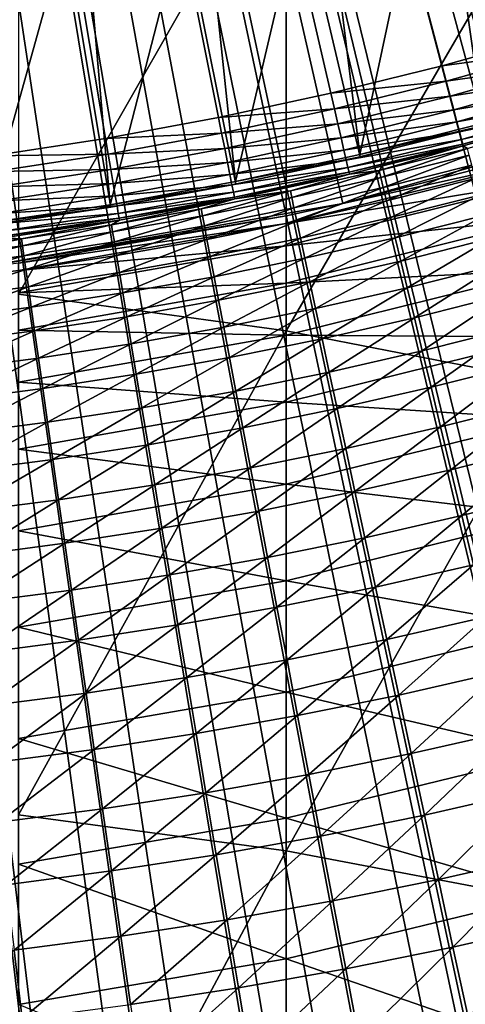
# Model space of a CAD drawing. Extents: x -30 to 96, y -254 to 30.
# Drawn here: x 2 to 4, y -17 to -13 of the extents above; entities that cross this region are included whole.
import ezdxf

# ---------------------------------------------------------------- set-up
doc = ezdxf.new("R2010")
doc.units = 0
for name, color, linetype in [('L1', 7, 'CONTINUOUS'), ('L6', 7, 'CONTINUOUS'), ('L8', 7, 'CONTINUOUS'), ('L9', 7, 'CONTINUOUS')]:
    doc.layers.add(name, color=color, linetype=linetype)

msp = doc.modelspace()

# ---------------------------------------------------------------- linework, layer by layer
at = {"layer": 'L1', "color": 7}
for points in [[(3.897372, -13.13564, 139), (4.294229, -13.01131, 139), (0, 0, 139)], [(2.686737, -13.43562, 139), (3.093256, -13.34789, 139), (0, 0, 139)], [(0, 0, 139), (3.093256, -13.34789, 139), (3.496925, -13.24787, 139)], [(0, 0, 139), (3.496925, -13.24787, 139), (3.897372, -13.13564, 139)], [(0, 0, 139), (1.866651, -13.57388, 139), (2.277743, -13.51097, 139)], [(0, 0, 139), (2.277743, -13.51097, 139), (2.686737, -13.43562, 139)], [(2.174094, -23.09791, 118), (1.632022, -23.14253, 118), (0, 0, 118)], [(3.791952, -22.88801, 118), (3.254356, -22.97062, 118), (0, 0, 118)], [(0, 0, 118), (3.254356, -22.97062, 118), (2.714971, -23.04059, 118)], [(0, 0, 118), (2.714971, -23.04059, 118), (2.174094, -23.09791, 118)], [(5.391058, -22.56494, 118), (4.860597, -22.68512, 118), (0, 0, 118)], [(0, 0, 118), (4.860597, -22.68512, 118), (4.327463, -22.79283, 118)], [(0, 0, 118), (4.327463, -22.79283, 118), (3.791952, -22.88801, 118)], [(6.963507, -22.13029, 118), (6.442803, -22.28745, 118), (0, 0, 118)], [(0, 0, 118), (6.442803, -22.28745, 118), (5.918557, -22.43236, 118)], [(0, 0, 118), (5.918557, -22.43236, 118), (5.391058, -22.56494, 118)], [(8.501523, -21.5862, 118), (7.99315, -21.77957, 118), (0, 0, 118)], [(0, 0, 118), (7.99315, -21.77957, 118), (7.480385, -21.96096, 118)], [(0, 0, 118), (7.480385, -21.96096, 118), (6.963507, -22.13029, 118)], [(9.997499, -20.93538, 118), (9.503973, -21.16399, 118), (0, 0, 118)], [(0, 0, 118), (9.503973, -21.16399, 118), (9.005223, -21.38097, 118)], [(0, 0, 118), (9.005223, -21.38097, 118), (8.501523, -21.5862, 118)], [(11.44404, -20.18103, 118), (10.9678, -20.44376, 118), (0, 0, 118)], [(0, 0, 118), (10.9678, -20.44376, 118), (10.48553, -20.69526, 118)], [(0, 0, 118), (10.48553, -20.69526, 118), (9.997499, -20.93538, 118)], [(12.83399, -19.32689, 118), (12.37739, -19.62244, 118), (0, 0, 118)], [(0, 0, 118), (12.37739, -19.62244, 118), (11.91399, -19.90721, 118)], [(0, 0, 118), (11.91399, -19.90721, 118), (11.44404, -20.18103, 118)], [(14.16048, -18.37718, 118), (13.72578, -18.70409, 118), (0, 0, 118)], [(0, 0, 118), (13.72578, -18.70409, 118), (13.28354, -19.02072, 118)], [(0, 0, 118), (13.28354, -19.02072, 118), (12.83399, -19.32689, 118)], [(15.41695, -17.3366, 118), (15.0063, -17.69325, 118), (0, 0, 118)], [(0, 0, 118), (15.0063, -17.69325, 118), (14.5874, -18.04017, 118)], [(0, 0, 118), (14.5874, -18.04017, 118), (14.16048, -18.37718, 118)], [(16.59718, -16.21029, 118), (16.21261, -16.59492, 118), (0, 0, 118)], [(0, 0, 118), (16.21261, -16.59492, 118), (15.81913, -16.97042, 118)], [(0, 0, 118), (15.81913, -16.97042, 118), (15.41695, -17.3366, 118)], [(17.69534, -15.00383, 118), (17.33875, -15.41453, 118), (0, 0, 118)], [(0, 0, 118), (17.33875, -15.41453, 118), (16.97263, -15.81676, 118)], [(0, 0, 118), (16.97263, -15.81676, 118), (16.59718, -16.21029, 118)], [(18.70601, -13.72317, 118), (18.37916, -14.15792, 118), (0, 0, 118)], [(0, 0, 118), (18.37916, -14.15792, 118), (18.04221, -14.58488, 118)], [(0, 0, 118), (18.04221, -14.58488, 118), (17.69534, -15.00383, 118)], [(0, 0, 118), (19.32868, -12.83129, 118), (19.02257, -13.28088, 118)], [(0, 0, 118), (19.02257, -13.28088, 118), (18.70601, -13.72317, 118)], [(3.913882, -13.19128, 138.9943), (3.897372, -13.13564, 139), (3.496925, -13.24787, 139)], [(3.913882, -13.19128, 138.9943), (3.496925, -13.24787, 139), (3.511738, -13.30399, 138.9943)], [(3.511738, -13.30399, 138.9943), (3.929768, -13.24482, 138.9775), (3.913882, -13.19128, 138.9943)], [(3.511738, -13.30399, 138.9943), (3.496925, -13.24787, 139), (3.093256, -13.34789, 139)], [(3.511738, -13.30399, 138.9943), (3.525992, -13.35799, 138.9775), (3.929768, -13.24482, 138.9775)], [(3.525992, -13.35799, 138.9775), (3.944429, -13.29424, 138.9503), (3.929768, -13.24482, 138.9775)], [(3.525992, -13.35799, 138.9775), (3.539147, -13.40782, 138.9503), (3.944429, -13.29424, 138.9503)], [(3.539147, -13.40782, 138.9503), (3.957313, -13.33766, 138.9135), (3.944429, -13.29424, 138.9503)], [(3.511738, -13.30399, 138.9943), (3.093256, -13.34789, 139), (3.106359, -13.40444, 138.9943)], [(3.106359, -13.40444, 138.9943), (3.525992, -13.35799, 138.9775), (3.511738, -13.30399, 138.9943)], [(3.106359, -13.40444, 138.9943), (3.093256, -13.34789, 139), (2.686737, -13.43562, 139)], [(3.106359, -13.40444, 138.9943), (3.118968, -13.45884, 138.9775), (3.525992, -13.35799, 138.9775)], [(3.118968, -13.45884, 138.9775), (3.539147, -13.40782, 138.9503), (3.525992, -13.35799, 138.9775)], [(3.539147, -13.40782, 138.9503), (3.550707, -13.45162, 138.9135), (3.957313, -13.33766, 138.9135)], [(3.550707, -13.45162, 138.9135), (3.967931, -13.37345, 138.8687), (3.957313, -13.33766, 138.9135)], [(3.106359, -13.40444, 138.9943), (2.686737, -13.43562, 139), (2.698119, -13.49254, 138.9943)], [(2.698119, -13.49254, 138.9943), (3.118968, -13.45884, 138.9775), (3.106359, -13.40444, 138.9943)], [(3.550707, -13.45162, 138.9135), (3.560234, -13.48771, 138.8687), (3.967931, -13.37345, 138.8687)], [(3.560234, -13.48771, 138.8687), (3.975883, -13.40025, 138.8175), (3.967931, -13.37345, 138.8687)], [(3.560234, -13.48771, 138.8687), (3.567369, -13.51474, 138.8175), (3.975883, -13.40025, 138.8175)], [(3.567369, -13.51474, 138.8175), (3.980869, -13.41705, 138.7619), (3.975883, -13.40025, 138.8175)], [(2.698119, -13.49254, 138.9943), (2.686737, -13.43562, 139), (2.277743, -13.51097, 139)], [(3.118968, -13.45884, 138.9775), (3.130604, -13.50906, 138.9503), (3.539147, -13.40782, 138.9503)], [(3.130604, -13.50906, 138.9503), (3.550707, -13.45162, 138.9135), (3.539147, -13.40782, 138.9503)], [(3.567369, -13.51474, 138.8175), (3.571842, -13.53169, 138.7619), (3.980869, -13.41705, 138.7619)], [(3.571842, -13.53169, 138.7619), (3.982699, -13.42322, 138.704), (3.980869, -13.41705, 138.7619)], [(3.571842, -13.53169, 138.7619), (3.573484, -13.53791, 138.704), (3.982699, -13.42322, 138.704)], [(3.573484, -13.53791, 138.704), (3.588266, -13.54709, 138.2173), (3.982699, -13.42322, 138.704)], [(2.698119, -13.49254, 138.9943), (2.70907, -13.5473, 138.9775), (3.118968, -13.45884, 138.9775)], [(2.70907, -13.5473, 138.9775), (3.130604, -13.50906, 138.9503), (3.118968, -13.45884, 138.9775)], [(3.130604, -13.50906, 138.9503), (3.14083, -13.55318, 138.9135), (3.550707, -13.45162, 138.9135)], [(3.14083, -13.55318, 138.9135), (3.560234, -13.48771, 138.8687), (3.550707, -13.45162, 138.9135)], [(2.287392, -13.56821, 138.9943), (2.277743, -13.51097, 139), (1.866651, -13.57388, 139)], [(2.698119, -13.49254, 138.9943), (2.277743, -13.51097, 139), (2.287392, -13.56821, 138.9943)], [(2.287392, -13.56821, 138.9943), (2.70907, -13.5473, 138.9775), (2.698119, -13.49254, 138.9943)], [(2.70907, -13.5473, 138.9775), (2.719177, -13.59785, 138.9503), (3.130604, -13.50906, 138.9503)], [(2.719177, -13.59785, 138.9503), (3.14083, -13.55318, 138.9135), (3.130604, -13.50906, 138.9503)], [(3.14083, -13.55318, 138.9135), (3.149257, -13.58955, 138.8687), (3.560234, -13.48771, 138.8687)], [(3.149257, -13.58955, 138.8687), (3.567369, -13.51474, 138.8175), (3.560234, -13.48771, 138.8687)], [(2.287392, -13.56821, 138.9943), (2.296676, -13.62328, 138.9775), (2.70907, -13.5473, 138.9775)], [(2.296676, -13.62328, 138.9775), (2.719177, -13.59785, 138.9503), (2.70907, -13.5473, 138.9775)], [(3.149257, -13.58955, 138.8687), (3.155569, -13.61678, 138.8175), (3.567369, -13.51474, 138.8175)], [(3.155569, -13.61678, 138.8175), (3.571842, -13.53169, 138.7619), (3.567369, -13.51474, 138.8175)], [(3.155569, -13.61678, 138.8175), (3.159525, -13.63386, 138.7619), (3.571842, -13.53169, 138.7619)], [(3.159525, -13.63386, 138.7619), (3.573484, -13.53791, 138.704), (3.571842, -13.53169, 138.7619)], [(3.159525, -13.63386, 138.7619), (3.160977, -13.64012, 138.704), (3.573484, -13.53791, 138.704)], [(3.160977, -13.64012, 138.704), (3.268505, -13.62777, 138.2173), (3.573484, -13.53791, 138.704)], [(3.573484, -13.53791, 138.704), (3.268505, -13.62777, 138.2173), (3.588266, -13.54709, 138.2173)], [(3.268505, -13.62777, 138.2173), (3.274365, -13.6522, 137.731), (3.588266, -13.54709, 138.2173)], [(3.588266, -13.54709, 138.2173), (3.274365, -13.6522, 137.731), (3.594699, -13.57138, 137.731)], [(2.287392, -13.56821, 138.9943), (1.866651, -13.57388, 139), (1.874559, -13.63138, 138.9943)], [(1.874559, -13.63138, 138.9943), (2.296676, -13.62328, 138.9775), (2.287392, -13.56821, 138.9943)], [(2.719177, -13.59785, 138.9503), (2.728059, -13.64226, 138.9135), (3.14083, -13.55318, 138.9135)], [(2.728059, -13.64226, 138.9135), (3.149257, -13.58955, 138.8687), (3.14083, -13.55318, 138.9135)], [(3.274365, -13.6522, 137.731), (3.283128, -13.68874, 137.2456), (3.594699, -13.57138, 137.731)], [(3.283128, -13.68874, 137.2456), (3.60432, -13.6077, 137.2456), (3.594699, -13.57138, 137.731)], [(2.296676, -13.62328, 138.9775), (2.305245, -13.67411, 138.9503), (2.719177, -13.59785, 138.9503)], [(2.305245, -13.67411, 138.9503), (2.728059, -13.64226, 138.9135), (2.719177, -13.59785, 138.9503)], [(2.728059, -13.64226, 138.9135), (2.735379, -13.67886, 138.8687), (3.149257, -13.58955, 138.8687)], [(2.735379, -13.67886, 138.8687), (3.155569, -13.61678, 138.8175), (3.149257, -13.58955, 138.8687)], [(2.735379, -13.67886, 138.8687), (2.740861, -13.70628, 138.8175), (3.155569, -13.61678, 138.8175)], [(2.740861, -13.70628, 138.8175), (3.159525, -13.63386, 138.7619), (3.155569, -13.61678, 138.8175)], [(3.283128, -13.68874, 137.2456), (3.294789, -13.73736, 136.7613), (3.60432, -13.6077, 137.2456)], [(3.617122, -13.65603, 136.7613), (3.60432, -13.6077, 137.2456), (3.294789, -13.73736, 136.7613)], [(1.874559, -13.63138, 138.9943), (1.882167, -13.6867, 138.9775), (2.296676, -13.62328, 138.9775)], [(1.882167, -13.6867, 138.9775), (2.305245, -13.67411, 138.9503), (2.296676, -13.62328, 138.9775)], [(2.305245, -13.67411, 138.9503), (2.312775, -13.71877, 138.9135), (2.728059, -13.64226, 138.9135)], [(2.312775, -13.71877, 138.9135), (2.735379, -13.67886, 138.8687), (2.728059, -13.64226, 138.9135)], [(2.740861, -13.70628, 138.8175), (2.744297, -13.72346, 138.7619), (3.159525, -13.63386, 138.7619)], [(2.744297, -13.72346, 138.7619), (3.160977, -13.64012, 138.704), (3.159525, -13.63386, 138.7619)], [(2.744297, -13.72346, 138.7619), (2.745559, -13.72977, 138.704), (3.160977, -13.64012, 138.704)], [(2.745559, -13.72977, 138.704), (2.946934, -13.70091, 138.2173), (3.160977, -13.64012, 138.704)], [(3.160977, -13.64012, 138.704), (2.946934, -13.70091, 138.2173), (3.268505, -13.62777, 138.2173)], [(2.946934, -13.70091, 138.2173), (2.952217, -13.72547, 137.731), (3.268505, -13.62777, 138.2173)], [(3.268505, -13.62777, 138.2173), (2.952217, -13.72547, 137.731), (3.274365, -13.6522, 137.731)], [(2.952217, -13.72547, 137.731), (2.960118, -13.76221, 137.2456), (3.274365, -13.6522, 137.731)], [(3.274365, -13.6522, 137.731), (2.960118, -13.76221, 137.2456), (3.283128, -13.68874, 137.2456)], [(1.882167, -13.6867, 138.9775), (1.889189, -13.73777, 138.9503), (2.305245, -13.67411, 138.9503)], [(1.889189, -13.73777, 138.9503), (2.312775, -13.71877, 138.9135), (2.305245, -13.67411, 138.9503)], [(2.312775, -13.71877, 138.9135), (2.31898, -13.75558, 138.8687), (2.735379, -13.67886, 138.8687)], [(2.31898, -13.75558, 138.8687), (2.740861, -13.70628, 138.8175), (2.735379, -13.67886, 138.8687)], [(2.960118, -13.76221, 137.2456), (2.970632, -13.81109, 136.7613), (3.283128, -13.68874, 137.2456)], [(2.970632, -13.81109, 136.7613), (3.294789, -13.73736, 136.7613), (3.283128, -13.68874, 137.2456)], [(3.30934, -13.79803, 136.2785), (3.617122, -13.65603, 136.7613), (3.294789, -13.73736, 136.7613)], [(3.633097, -13.71634, 136.2785), (3.617122, -13.65603, 136.7613), (3.30934, -13.79803, 136.2785)], [(1.889189, -13.73777, 138.9503), (1.89536, -13.78264, 138.9135), (2.312775, -13.71877, 138.9135)], [(1.89536, -13.78264, 138.9135), (2.31898, -13.75558, 138.8687), (2.312775, -13.71877, 138.9135)], [(2.31898, -13.75558, 138.8687), (2.323628, -13.78315, 138.8175), (2.740861, -13.70628, 138.8175)], [(2.323628, -13.78315, 138.8175), (2.744297, -13.72346, 138.7619), (2.740861, -13.70628, 138.8175)], [(2.323628, -13.78315, 138.8175), (2.326541, -13.80043, 138.7619), (2.744297, -13.72346, 138.7619)], [(2.326541, -13.80043, 138.7619), (2.745559, -13.72977, 138.704), (2.744297, -13.72346, 138.7619)], [(2.745559, -13.72977, 138.704), (2.62373, -13.76646, 138.2173), (2.946934, -13.70091, 138.2173)], [(2.62373, -13.76646, 138.2173), (2.628434, -13.79114, 137.731), (2.946934, -13.70091, 138.2173)], [(2.946934, -13.70091, 138.2173), (2.628434, -13.79114, 137.731), (2.952217, -13.72547, 137.731)], [(2.628434, -13.79114, 137.731), (2.635469, -13.82805, 137.2456), (2.952217, -13.72547, 137.731)], [(2.952217, -13.72547, 137.731), (2.635469, -13.82805, 137.2456), (2.960118, -13.76221, 137.2456)], [(3.326772, -13.87072, 135.7974), (3.633097, -13.71634, 136.2785), (3.30934, -13.79803, 136.2785)], [(3.652234, -13.78859, 135.7974), (3.633097, -13.71634, 136.2785), (3.326772, -13.87072, 135.7974)], [(1.89536, -13.78264, 138.9135), (1.900446, -13.81962, 138.8687), (2.31898, -13.75558, 138.8687)], [(1.900446, -13.81962, 138.8687), (2.323628, -13.78315, 138.8175), (2.31898, -13.75558, 138.8687)], [(2.327611, -13.80677, 138.704), (2.299074, -13.82438, 138.2173), (2.745559, -13.72977, 138.704)], [(2.745559, -13.72977, 138.704), (2.299074, -13.82438, 138.2173), (2.62373, -13.76646, 138.2173)], [(2.326541, -13.80043, 138.7619), (2.327611, -13.80677, 138.704), (2.745559, -13.72977, 138.704)], [(2.635469, -13.82805, 137.2456), (2.644829, -13.87716, 136.7613), (2.960118, -13.76221, 137.2456)], [(2.960118, -13.76221, 137.2456), (2.644829, -13.87716, 136.7613), (2.970632, -13.81109, 136.7613)], [(2.970632, -13.81109, 136.7613), (2.983751, -13.87208, 136.2785), (3.294789, -13.73736, 136.7613)], [(3.30934, -13.79803, 136.2785), (3.294789, -13.73736, 136.7613), (2.983751, -13.87208, 136.2785)], [(1.900446, -13.81962, 138.8687), (1.904254, -13.84732, 138.8175), (2.323628, -13.78315, 138.8175)], [(1.904254, -13.84732, 138.8175), (2.326541, -13.80043, 138.7619), (2.323628, -13.78315, 138.8175)], [(2.299074, -13.82438, 138.2173), (2.303196, -13.84917, 137.731), (2.62373, -13.76646, 138.2173)], [(2.62373, -13.76646, 138.2173), (2.303196, -13.84917, 137.731), (2.628434, -13.79114, 137.731)], [(2.303196, -13.84917, 137.731), (2.30936, -13.88623, 137.2456), (2.628434, -13.79114, 137.731)], [(2.628434, -13.79114, 137.731), (2.30936, -13.88623, 137.2456), (2.635469, -13.82805, 137.2456)], [(3.347074, -13.95536, 135.3183), (3.652234, -13.78859, 135.7974), (3.326772, -13.87072, 135.7974)], [(3.674522, -13.87274, 135.3183), (3.652234, -13.78859, 135.7974), (3.347074, -13.95536, 135.3183)], [(1.904254, -13.84732, 138.8175), (1.906642, -13.86468, 138.7619), (2.326541, -13.80043, 138.7619)], [(1.906642, -13.86468, 138.7619), (2.327611, -13.80677, 138.704), (2.326541, -13.80043, 138.7619)], [(1.906642, -13.86468, 138.7619), (1.907518, -13.87105, 138.704), (2.327611, -13.80677, 138.704)], [(1.907518, -13.87105, 138.704), (1.973145, -13.87465, 138.2173), (2.327611, -13.80677, 138.704)], [(2.327611, -13.80677, 138.704), (1.973145, -13.87465, 138.2173), (2.299074, -13.82438, 138.2173)], [(1.973145, -13.87465, 138.2173), (1.976682, -13.89953, 137.731), (2.299074, -13.82438, 138.2173)], [(2.299074, -13.82438, 138.2173), (1.976682, -13.89953, 137.731), (2.303196, -13.84917, 137.731)], [(2.30936, -13.88623, 137.2456), (2.317562, -13.93555, 136.7613), (2.635469, -13.82805, 137.2456)], [(2.635469, -13.82805, 137.2456), (2.317562, -13.93555, 136.7613), (2.644829, -13.87716, 136.7613)], [(2.644829, -13.87716, 136.7613), (2.65651, -13.93845, 136.2785), (2.970632, -13.81109, 136.7613)], [(2.65651, -13.93845, 136.2785), (2.983751, -13.87208, 136.2785), (2.970632, -13.81109, 136.7613)], [(2.999468, -13.94516, 135.7974), (3.30934, -13.79803, 136.2785), (2.983751, -13.87208, 136.2785)], [(3.326772, -13.87072, 135.7974), (3.30934, -13.79803, 136.2785), (2.999468, -13.94516, 135.7974)], [(1.976682, -13.89953, 137.731), (1.981972, -13.93673, 137.2456), (2.303196, -13.84917, 137.731)], [(2.303196, -13.84917, 137.731), (1.981972, -13.93673, 137.2456), (2.30936, -13.88623, 137.2456)], [(1.907518, -13.87105, 138.704), (1.646123, -13.91724, 138.2173), (1.973145, -13.87465, 138.2173)], [(1.646123, -13.91724, 138.2173), (1.649074, -13.94219, 137.731), (1.973145, -13.87465, 138.2173)], [(1.973145, -13.87465, 138.2173), (1.649074, -13.94219, 137.731), (1.976682, -13.89953, 137.731)], [(1.649074, -13.94219, 137.731), (1.653487, -13.97951, 137.2456), (1.976682, -13.89953, 137.731)], [(1.976682, -13.89953, 137.731), (1.653487, -13.97951, 137.2456), (1.981972, -13.93673, 137.2456)], [(1.981972, -13.93673, 137.2456), (1.989012, -13.98623, 136.7613), (2.30936, -13.88623, 137.2456)], [(2.30936, -13.88623, 137.2456), (1.989012, -13.98623, 136.7613), (2.317562, -13.93555, 136.7613)], [(2.317562, -13.93555, 136.7613), (2.327798, -13.9971, 136.2785), (2.644829, -13.87716, 136.7613)], [(2.644829, -13.87716, 136.7613), (2.327798, -13.9971, 136.2785), (2.65651, -13.93845, 136.2785)], [(2.65651, -13.93845, 136.2785), (2.670503, -14.01187, 135.7974), (2.983751, -13.87208, 136.2785)], [(2.999468, -13.94516, 135.7974), (2.983751, -13.87208, 136.2785), (2.670503, -14.01187, 135.7974)], [(3.017772, -14.03025, 135.3183), (3.326772, -13.87072, 135.7974), (2.999468, -13.94516, 135.7974)], [(3.347074, -13.95536, 135.3183), (3.326772, -13.87072, 135.7974), (3.017772, -14.03025, 135.3183)], [(3.370231, -14.05191, 134.8417), (3.674522, -13.87274, 135.3183), (3.347074, -13.95536, 135.3183)], [(3.699944, -13.96872, 134.8417), (3.674522, -13.87274, 135.3183), (3.370231, -14.05191, 134.8417)], [(1.653487, -13.97951, 137.2456), (1.65936, -14.02916, 136.7613), (1.981972, -13.93673, 137.2456)], [(1.981972, -13.93673, 137.2456), (1.65936, -14.02916, 136.7613), (1.989012, -13.98623, 136.7613)], [(1.989012, -13.98623, 136.7613), (1.997797, -14.048, 136.2785), (2.317562, -13.93555, 136.7613)], [(2.317562, -13.93555, 136.7613), (1.997797, -14.048, 136.2785), (2.327798, -13.9971, 136.2785)], [(2.327798, -13.9971, 136.2785), (2.34006, -14.07083, 135.7974), (2.65651, -13.93845, 136.2785)], [(2.34006, -14.07083, 135.7974), (2.670503, -14.01187, 135.7974), (2.65651, -13.93845, 136.2785)], [(2.6868, -14.09738, 135.3183), (2.999468, -13.94516, 135.7974), (2.670503, -14.01187, 135.7974)], [(3.017772, -14.03025, 135.3183), (2.999468, -13.94516, 135.7974), (2.6868, -14.09738, 135.3183)], [(3.038651, -14.12732, 134.8417), (3.347074, -13.95536, 135.3183), (3.017772, -14.03025, 135.3183)], [(3.370231, -14.05191, 134.8417), (3.347074, -13.95536, 135.3183), (3.038651, -14.12732, 134.8417)], [(3.396229, -14.16031, 134.3678), (3.699944, -13.96872, 134.8417), (3.370231, -14.05191, 134.8417)], [(3.728486, -14.07647, 134.3678), (3.699944, -13.96872, 134.8417), (3.396229, -14.16031, 134.3678)], [(1.65936, -14.02916, 136.7613), (1.666689, -14.09112, 136.2785), (1.989012, -13.98623, 136.7613)], [(1.989012, -13.98623, 136.7613), (1.666689, -14.09112, 136.2785), (1.997797, -14.048, 136.2785)], [(1.997797, -14.048, 136.2785), (2.00832, -14.122, 135.7974), (2.327798, -13.9971, 136.2785)], [(2.327798, -13.9971, 136.2785), (2.00832, -14.122, 135.7974), (2.34006, -14.07083, 135.7974)], [(2.34006, -14.07083, 135.7974), (2.35434, -14.1567, 135.3183), (2.670503, -14.01187, 135.7974)], [(2.6868, -14.09738, 135.3183), (2.670503, -14.01187, 135.7974), (2.35434, -14.1567, 135.3183)], [(2.705389, -14.19491, 134.8417), (3.017772, -14.03025, 135.3183), (2.6868, -14.09738, 135.3183)], [(3.038651, -14.12732, 134.8417), (3.017772, -14.03025, 135.3183), (2.705389, -14.19491, 134.8417)], [(1.666689, -14.09112, 136.2785), (1.675468, -14.16534, 135.7974), (1.997797, -14.048, 136.2785)], [(1.997797, -14.048, 136.2785), (1.675468, -14.16534, 135.7974), (2.00832, -14.122, 135.7974)], [(2.00832, -14.122, 135.7974), (2.020576, -14.20818, 135.3183), (2.34006, -14.07083, 135.7974)], [(2.020576, -14.20818, 135.3183), (2.35434, -14.1567, 135.3183), (2.34006, -14.07083, 135.7974)], [(3.062092, -14.2363, 134.3678), (3.370231, -14.05191, 134.8417), (3.038651, -14.12732, 134.8417)], [(3.396229, -14.16031, 134.3678), (3.370231, -14.05191, 134.8417), (3.062092, -14.2363, 134.3678)], [(3.425051, -14.28048, 133.8968), (3.728486, -14.07647, 134.3678), (3.396229, -14.16031, 134.3678)], [(3.760127, -14.19593, 133.8968), (3.728486, -14.07647, 134.3678), (3.425051, -14.28048, 133.8968)], [(2.370629, -14.25464, 134.8417), (2.6868, -14.09738, 135.3183), (2.35434, -14.1567, 135.3183)], [(2.705389, -14.19491, 134.8417), (2.6868, -14.09738, 135.3183), (2.370629, -14.25464, 134.8417)], [(1.675468, -14.16534, 135.7974), (1.685693, -14.25179, 135.3183), (2.00832, -14.122, 135.7974)], [(2.00832, -14.122, 135.7974), (1.685693, -14.25179, 135.3183), (2.020576, -14.20818, 135.3183)], [(2.726258, -14.30441, 134.3678), (3.038651, -14.12732, 134.8417), (2.705389, -14.19491, 134.8417)], [(3.062092, -14.2363, 134.3678), (3.038651, -14.12732, 134.8417), (2.726258, -14.30441, 134.3678)], [(2.020576, -14.20818, 135.3183), (2.034555, -14.30648, 134.8417), (2.35434, -14.1567, 135.3183)], [(2.370629, -14.25464, 134.8417), (2.35434, -14.1567, 135.3183), (2.034555, -14.30648, 134.8417)], [(3.088078, -14.35712, 133.8968), (3.396229, -14.16031, 134.3678), (3.062092, -14.2363, 134.3678)], [(3.425051, -14.28048, 133.8968), (3.396229, -14.16031, 134.3678), (3.088078, -14.35712, 133.8968)], [(1.685693, -14.25179, 135.3183), (1.697355, -14.35039, 134.8417), (2.020576, -14.20818, 135.3183)], [(1.697355, -14.35039, 134.8417), (2.034555, -14.30648, 134.8417), (2.020576, -14.20818, 135.3183)], [(2.388916, -14.3646, 134.3678), (2.705389, -14.19491, 134.8417), (2.370629, -14.25464, 134.8417)], [(2.726258, -14.30441, 134.3678), (2.705389, -14.19491, 134.8417), (2.388916, -14.3646, 134.3678)], [(3.456677, -14.41234, 133.4292), (3.760127, -14.19593, 133.8968), (3.425051, -14.28048, 133.8968)], [(3.794848, -14.32702, 133.4292), (3.760127, -14.19593, 133.8968), (3.456677, -14.41234, 133.4292)], [(2.05025, -14.41684, 134.3678), (2.370629, -14.25464, 134.8417), (2.034555, -14.30648, 134.8417)], [(2.388916, -14.3646, 134.3678), (2.370629, -14.25464, 134.8417), (2.05025, -14.41684, 134.3678)], [(2.749394, -14.42581, 133.8968), (3.062092, -14.2363, 134.3678), (2.726258, -14.30441, 134.3678)], [(3.088078, -14.35712, 133.8968), (3.062092, -14.2363, 134.3678), (2.749394, -14.42581, 133.8968)], [(3.116592, -14.48969, 133.4292), (3.425051, -14.28048, 133.8968), (3.088078, -14.35712, 133.8968)], [(3.456677, -14.41234, 133.4292), (3.425051, -14.28048, 133.8968), (3.116592, -14.48969, 133.4292)], [(1.697355, -14.35039, 134.8417), (1.710449, -14.46109, 134.3678), (2.034555, -14.30648, 134.8417)], [(2.05025, -14.41684, 134.3678), (2.034555, -14.30648, 134.8417), (1.710449, -14.46109, 134.3678)], [(2.409189, -14.48651, 133.8968), (2.726258, -14.30441, 134.3678), (2.388916, -14.3646, 134.3678)], [(2.749394, -14.42581, 133.8968), (2.726258, -14.30441, 134.3678), (2.409189, -14.48651, 133.8968)], [(3.491087, -14.55581, 132.9653), (3.794848, -14.32702, 133.4292), (3.456677, -14.41234, 133.4292)], [(3.832624, -14.46964, 132.9653), (3.794848, -14.32702, 133.4292), (3.491087, -14.55581, 132.9653)], [(2.067649, -14.53918, 133.8968), (2.388916, -14.3646, 134.3678), (2.05025, -14.41684, 134.3678)], [(2.409189, -14.48651, 133.8968), (2.388916, -14.3646, 134.3678), (2.067649, -14.53918, 133.8968)], [(2.774782, -14.55901, 133.4292), (3.088078, -14.35712, 133.8968), (2.749394, -14.42581, 133.8968)], [(3.116592, -14.48969, 133.4292), (3.088078, -14.35712, 133.8968), (2.774782, -14.55901, 133.4292)], [(1.724964, -14.58381, 133.8968), (2.05025, -14.41684, 134.3678), (1.710449, -14.46109, 134.3678)], [(2.067649, -14.53918, 133.8968), (2.05025, -14.41684, 134.3678), (1.724964, -14.58381, 133.8968)], [(2.431435, -14.62027, 133.4292), (2.749394, -14.42581, 133.8968), (2.409189, -14.48651, 133.8968)], [(2.774782, -14.55901, 133.4292), (2.749394, -14.42581, 133.8968), (2.431435, -14.62027, 133.4292)], [(3.147617, -14.63393, 132.9653), (3.456677, -14.41234, 133.4292), (3.116592, -14.48969, 133.4292)], [(3.491087, -14.55581, 132.9653), (3.456677, -14.41234, 133.4292), (3.147617, -14.63393, 132.9653)], [(3.528259, -14.7108, 132.5052), (3.832624, -14.46964, 132.9653), (3.491087, -14.55581, 132.9653)], [(3.873433, -14.6237, 132.5052), (3.832624, -14.46964, 132.9653), (3.528259, -14.7108, 132.5052)], [(2.086742, -14.67344, 133.4292), (2.409189, -14.48651, 133.8968), (2.067649, -14.53918, 133.8968)], [(2.431435, -14.62027, 133.4292), (2.409189, -14.48651, 133.8968), (2.086742, -14.67344, 133.4292)], [(2.802404, -14.70394, 132.9653), (3.116592, -14.48969, 133.4292), (2.774782, -14.55901, 133.4292)], [(3.147617, -14.63393, 132.9653), (3.116592, -14.48969, 133.4292), (2.802404, -14.70394, 132.9653)], [(1.740893, -14.71848, 133.4292), (2.067649, -14.53918, 133.8968), (1.724964, -14.58381, 133.8968)], [(2.086742, -14.67344, 133.4292), (2.067649, -14.53918, 133.8968), (1.740893, -14.71848, 133.4292)], [(2.455639, -14.76581, 132.9653), (2.774782, -14.55901, 133.4292), (2.431435, -14.62027, 133.4292)], [(2.802404, -14.70394, 132.9653), (2.774782, -14.55901, 133.4292), (2.455639, -14.76581, 132.9653)], [(3.181132, -14.78975, 132.5052), (3.491087, -14.55581, 132.9653), (3.147617, -14.63393, 132.9653)], [(3.528259, -14.7108, 132.5052), (3.491087, -14.55581, 132.9653), (3.181132, -14.78975, 132.5052)], [(2.107514, -14.81951, 132.9653), (2.431435, -14.62027, 133.4292), (2.086742, -14.67344, 133.4292)], [(2.455639, -14.76581, 132.9653), (2.431435, -14.62027, 133.4292), (2.107514, -14.81951, 132.9653)], [(2.832243, -14.86051, 132.5052), (3.147617, -14.63393, 132.9653), (2.802404, -14.70394, 132.9653)], [(3.181132, -14.78975, 132.5052), (3.147617, -14.63393, 132.9653), (2.832243, -14.86051, 132.5052)], [(3.568168, -14.87719, 132.0494), (3.873433, -14.6237, 132.5052), (3.528259, -14.7108, 132.5052)], [(3.917245, -14.78912, 132.0494), (3.873433, -14.6237, 132.5052), (3.568168, -14.87719, 132.0494)], [(1.758223, -14.86499, 132.9653), (2.086742, -14.67344, 133.4292), (1.740893, -14.71848, 133.4292)], [(2.107514, -14.81951, 132.9653), (2.086742, -14.67344, 133.4292), (1.758223, -14.86499, 132.9653)], [(2.481786, -14.92303, 132.5052), (2.802404, -14.70394, 132.9653), (2.455639, -14.76581, 132.9653)], [(2.832243, -14.86051, 132.5052), (2.802404, -14.70394, 132.9653), (2.481786, -14.92303, 132.5052)], [(3.217114, -14.95704, 132.0494), (3.528259, -14.7108, 132.5052), (3.181132, -14.78975, 132.5052)], [(3.568168, -14.87719, 132.0494), (3.528259, -14.7108, 132.5052), (3.217114, -14.95704, 132.0494)], [(2.129954, -14.9773, 132.5052), (2.455639, -14.76581, 132.9653), (2.107514, -14.81951, 132.9653)], [(2.481786, -14.92303, 132.5052), (2.455639, -14.76581, 132.9653), (2.129954, -14.9773, 132.5052)], [(2.864279, -15.02859, 132.0494), (3.181132, -14.78975, 132.5052), (2.832243, -14.86051, 132.5052)], [(3.217114, -14.95704, 132.0494), (3.181132, -14.78975, 132.5052), (2.864279, -15.02859, 132.0494)], [(3.610787, -15.05489, 131.5981), (3.917245, -14.78912, 132.0494), (3.568168, -14.87719, 132.0494)], [(1.776944, -15.02327, 132.5052), (2.107514, -14.81951, 132.9653), (1.758223, -14.86499, 132.9653)], [(2.129954, -14.9773, 132.5052), (2.107514, -14.81951, 132.9653), (1.776944, -15.02327, 132.5052)], [(2.509858, -15.09183, 132.0494), (2.832243, -14.86051, 132.5052), (2.481786, -14.92303, 132.5052)], [(2.864279, -15.02859, 132.0494), (2.832243, -14.86051, 132.5052), (2.509858, -15.09183, 132.0494)], [(3.255541, -15.13569, 131.5981), (3.568168, -14.87719, 132.0494), (3.217114, -14.95704, 132.0494)], [(3.610787, -15.05489, 131.5981), (3.568168, -14.87719, 132.0494), (3.255541, -15.13569, 131.5981)], [(2.154047, -15.14671, 132.0494), (2.481786, -14.92303, 132.5052), (2.129954, -14.9773, 132.5052)], [(2.509858, -15.09183, 132.0494), (2.481786, -14.92303, 132.5052), (2.154047, -15.14671, 132.0494)], [(2.898491, -15.2081, 131.5981), (3.217114, -14.95704, 132.0494), (2.864279, -15.02859, 132.0494)], [(3.255541, -15.13569, 131.5981), (3.217114, -14.95704, 132.0494), (2.898491, -15.2081, 131.5981)], [(1.797043, -15.1932, 132.0494), (2.129954, -14.9773, 132.5052), (1.776944, -15.02327, 132.5052)], [(2.154047, -15.14671, 132.0494), (2.129954, -14.9773, 132.5052), (1.797043, -15.1932, 132.0494)], [(2.539836, -15.27209, 131.5981), (2.864279, -15.02859, 132.0494), (2.509858, -15.09183, 132.0494)], [(2.898491, -15.2081, 131.5981), (2.864279, -15.02859, 132.0494), (2.539836, -15.27209, 131.5981)], [(3.296386, -15.32559, 131.1517), (3.610787, -15.05489, 131.5981), (3.255541, -15.13569, 131.5981)], [(3.656089, -15.24378, 131.1517), (3.610787, -15.05489, 131.5981), (3.296386, -15.32559, 131.1517)], [(2.179775, -15.32763, 131.5981), (2.509858, -15.09183, 132.0494), (2.154047, -15.14671, 132.0494)], [(2.539836, -15.27209, 131.5981), (2.509858, -15.09183, 132.0494), (2.179775, -15.32763, 131.5981)], [(1.818507, -15.37467, 131.5981), (2.154047, -15.14671, 132.0494), (1.797043, -15.1932, 132.0494)], [(2.179775, -15.32763, 131.5981), (2.154047, -15.14671, 132.0494), (1.818507, -15.37467, 131.5981)], [(2.934857, -15.39891, 131.1517), (3.255541, -15.13569, 131.5981), (2.898491, -15.2081, 131.5981)], [(3.296386, -15.32559, 131.1517), (3.255541, -15.13569, 131.5981), (2.934857, -15.39891, 131.1517)], [(2.571702, -15.4637, 131.1517), (2.898491, -15.2081, 131.5981), (2.539836, -15.27209, 131.5981)], [(2.934857, -15.39891, 131.1517), (2.898491, -15.2081, 131.5981), (2.571702, -15.4637, 131.1517)], [(3.339623, -15.5266, 130.7104), (3.656089, -15.24378, 131.1517), (3.296386, -15.32559, 131.1517)], [(3.704045, -15.44372, 130.7104), (3.656089, -15.24378, 131.1517), (3.339623, -15.5266, 130.7104)], [(2.207124, -15.51993, 131.1517), (2.539836, -15.27209, 131.5981), (2.179775, -15.32763, 131.5981)], [(2.571702, -15.4637, 131.1517), (2.539836, -15.27209, 131.5981), (2.207124, -15.51993, 131.1517)], [(1.841323, -15.56757, 131.1517), (2.179775, -15.32763, 131.5981), (1.818507, -15.37467, 131.5981)], [(2.207124, -15.51993, 131.1517), (2.179775, -15.32763, 131.5981), (1.841323, -15.56757, 131.1517)], [(2.973351, -15.60089, 130.7104), (3.296386, -15.32559, 131.1517), (2.934857, -15.39891, 131.1517)], [(3.339623, -15.5266, 130.7104), (3.296386, -15.32559, 131.1517), (2.973351, -15.60089, 130.7104)], [(2.605434, -15.66653, 130.7104), (2.934857, -15.39891, 131.1517), (2.571702, -15.4637, 131.1517)], [(2.973351, -15.60089, 130.7104), (2.934857, -15.39891, 131.1517), (2.605434, -15.66653, 130.7104)], [(2.236073, -15.7235, 130.7104), (2.571702, -15.4637, 131.1517), (2.207124, -15.51993, 131.1517)], [(2.605434, -15.66653, 130.7104), (2.571702, -15.4637, 131.1517), (2.236073, -15.7235, 130.7104)], [(3.385224, -15.73861, 130.2745), (3.704045, -15.44372, 130.7104), (3.339623, -15.5266, 130.7104)], [(3.754621, -15.6546, 130.2745), (3.704045, -15.44372, 130.7104), (3.385224, -15.73861, 130.2745)], [(1.865475, -15.77176, 130.7104), (2.207124, -15.51993, 131.1517), (1.841323, -15.56757, 131.1517)], [(2.236073, -15.7235, 130.7104), (2.207124, -15.51993, 131.1517), (1.865475, -15.77176, 130.7104)], [(3.013951, -15.81391, 130.2745), (3.339623, -15.5266, 130.7104), (2.973351, -15.60089, 130.7104)], [(3.385224, -15.73861, 130.2745), (3.339623, -15.5266, 130.7104), (3.013951, -15.81391, 130.2745)], [(2.64101, -15.88045, 130.2745), (2.973351, -15.60089, 130.7104), (2.605434, -15.66653, 130.7104)], [(3.013951, -15.81391, 130.2745), (2.973351, -15.60089, 130.7104), (2.64101, -15.88045, 130.2745)], [(2.266606, -15.9382, 130.2745), (2.605434, -15.66653, 130.7104), (2.236073, -15.7235, 130.7104)], [(2.64101, -15.88045, 130.2745), (2.605434, -15.66653, 130.7104), (2.266606, -15.9382, 130.2745)], [(3.433158, -15.96147, 129.8443), (3.754621, -15.6546, 130.2745), (3.385224, -15.73861, 130.2745)], [(3.807787, -15.87627, 129.8443), (3.754621, -15.6546, 130.2745), (3.433158, -15.96147, 129.8443)], [(1.890947, -15.98712, 130.2745), (2.236073, -15.7235, 130.7104), (1.865475, -15.77176, 130.7104)], [(2.266606, -15.9382, 130.2745), (2.236073, -15.7235, 130.7104), (1.890947, -15.98712, 130.2745)], [(3.056628, -16.03783, 129.8443), (3.385224, -15.73861, 130.2745), (3.013951, -15.81391, 130.2745)], [(3.433158, -15.96147, 129.8443), (3.385224, -15.73861, 130.2745), (3.056628, -16.03783, 129.8443)], [(2.678406, -16.10532, 129.8443), (3.013951, -15.81391, 130.2745), (2.64101, -15.88045, 130.2745)], [(3.056628, -16.03783, 129.8443), (3.013951, -15.81391, 130.2745), (2.678406, -16.10532, 129.8443)], [(2.298701, -16.16388, 129.8443), (2.64101, -15.88045, 130.2745), (2.266606, -15.9382, 130.2745)], [(2.678406, -16.10532, 129.8443), (2.64101, -15.88045, 130.2745), (2.298701, -16.16388, 129.8443)], [(3.483395, -16.19503, 129.42), (3.807787, -15.87627, 129.8443), (3.433158, -15.96147, 129.8443)], [(3.863505, -16.10858, 129.42), (3.807787, -15.87627, 129.8443), (3.483395, -16.19503, 129.42)], [(1.917722, -16.21349, 129.8443), (2.266606, -15.9382, 130.2745), (1.890947, -15.98712, 130.2745)], [(2.298701, -16.16388, 129.8443), (2.266606, -15.9382, 130.2745), (1.917722, -16.21349, 129.8443)], [(3.101355, -16.27251, 129.42), (3.433158, -15.96147, 129.8443), (3.056628, -16.03783, 129.8443)], [(3.483395, -16.19503, 129.42), (3.433158, -15.96147, 129.8443), (3.101355, -16.27251, 129.42)], [(2.717599, -16.34098, 129.42), (3.056628, -16.03783, 129.8443), (2.678406, -16.10532, 129.8443)], [(3.101355, -16.27251, 129.42), (3.056628, -16.03783, 129.8443), (2.717599, -16.34098, 129.42)], [(2.332337, -16.4004, 129.42), (2.678406, -16.10532, 129.8443), (2.298701, -16.16388, 129.8443)], [(2.717599, -16.34098, 129.42), (2.678406, -16.10532, 129.8443), (2.332337, -16.4004, 129.42)], [(3.5359, -16.43914, 129.0021), (3.863505, -16.10858, 129.42), (3.483395, -16.19503, 129.42)], [(3.921741, -16.35139, 129.0021), (3.863505, -16.10858, 129.42), (3.5359, -16.43914, 129.0021)], [(1.945784, -16.45074, 129.42), (2.298701, -16.16388, 129.8443), (1.917722, -16.21349, 129.8443)], [(2.332337, -16.4004, 129.42), (2.298701, -16.16388, 129.8443), (1.945784, -16.45074, 129.42)], [(3.148103, -16.51779, 129.0021), (3.483395, -16.19503, 129.42), (3.101355, -16.27251, 129.42)], [(3.5359, -16.43914, 129.0021), (3.483395, -16.19503, 129.42), (3.148103, -16.51779, 129.0021)], [(2.758562, -16.58729, 129.0021), (3.101355, -16.27251, 129.42), (2.717599, -16.34098, 129.42)], [(3.148103, -16.51779, 129.0021), (3.101355, -16.27251, 129.42), (2.758562, -16.58729, 129.0021)], [(2.367493, -16.64761, 129.0021), (2.717599, -16.34098, 129.42), (2.332337, -16.4004, 129.42)], [(2.758562, -16.58729, 129.0021), (2.717599, -16.34098, 129.42), (2.367493, -16.64761, 129.0021)], [(3.590641, -16.69364, 128.5906), (3.921741, -16.35139, 129.0021), (3.5359, -16.43914, 129.0021)], [(1.975113, -16.69871, 129.0021), (2.332337, -16.4004, 129.42), (1.945784, -16.45074, 129.42)], [(2.367493, -16.64761, 129.0021), (2.332337, -16.4004, 129.42), (1.975113, -16.69871, 129.0021)], [(1.975113, -16.69871, 129.0021), (1.945784, -16.45074, 129.42), (1.58164, -16.74056, 129.0021)], [(3.19684, -16.77351, 128.5906), (3.5359, -16.43914, 129.0021), (3.148103, -16.51779, 129.0021)], [(3.590641, -16.69364, 128.5906), (3.5359, -16.43914, 129.0021), (3.19684, -16.77351, 128.5906)], [(2.801268, -16.84409, 128.5906), (3.148103, -16.51779, 129.0021), (2.758562, -16.58729, 129.0021)], [(3.19684, -16.77351, 128.5906), (3.148103, -16.51779, 129.0021), (2.801268, -16.84409, 128.5906)], [(2.404145, -16.90534, 128.5906), (2.758562, -16.58729, 129.0021), (2.367493, -16.64761, 129.0021)], [(2.801268, -16.84409, 128.5906), (2.758562, -16.58729, 129.0021), (2.404145, -16.90534, 128.5906)]]:
    msp.add_3dface(points, dxfattribs=at)
at = {"layer": 'L6', "color": 7}
for points in [[(4.426555, -29.36828), (3.546008, -29.48755), (0, 0)], [(0, 0), (3.546008, -29.48755), (2.662288, -29.58044)], [(0, 0), (2.662288, -29.58044), (1.776183, -29.64684)], [(7.041287, -28.85325), (6.174977, -29.05098), (0, 0)], [(0, 0), (6.174977, -29.05098), (5.30314, -29.22271)], [(0, 0), (5.30314, -29.22271), (4.426555, -29.36828)], [(9.599327, -28.10592), (8.754228, -28.38051), (0, 0)], [(0, 0), (8.754228, -28.38051), (7.901294, -28.6297)], [(0, 0), (7.901294, -28.6297), (7.041287, -28.85325)], [(12.08008, -27.1323), (11.263, -27.48154), (0, 0)], [(0, 0), (11.263, -27.48154), (10.43583, -27.80618)], [(0, 0), (10.43583, -27.80618), (9.599327, -28.10592)], [(14.46357, -25.94022), (13.68108, -26.3613), (0, 0)], [(0, 0), (13.68108, -26.3613), (12.88635, -26.75878)], [(0, 0), (12.88635, -26.75878), (12.08008, -27.1323)], [(16.73061, -24.53929), (15.98901, -25.02881), (0, 0)], [(0, 0), (15.98901, -25.02881), (15.23311, -25.49593)], [(0, 0), (15.23311, -25.49593), (14.46357, -25.94022)], [(18.86294, -22.94078), (18.16821, -23.49481), (0, 0)], [(0, 0), (18.16821, -23.49481), (17.45722, -24.0278)], [(0, 0), (17.45722, -24.0278), (16.73061, -24.53929)], [(20.8434, -21.15757), (20.20113, -21.77164), (0, 0)], [(0, 0), (20.20113, -21.77164), (19.54078, -22.36622)], [(0, 0), (19.54078, -22.36622), (18.86294, -22.94078)], [(22.65604, -19.20401), (22.0714, -19.87318), (0, 0)], [(0, 0), (22.0714, -19.87318), (21.46701, -20.52456)], [(0, 0), (21.46701, -20.52456), (20.8434, -21.15757)], [(24.28627, -17.09583), (23.76397, -17.81471), (0, 0)], [(0, 0), (23.76397, -17.81471), (23.2204, -18.51765)], [(0, 0), (23.2204, -18.51765), (22.65604, -19.20401)], [(25.72095, -14.85), (25.2652, -15.61281), (0, 0)], [(0, 0), (25.2652, -15.61281), (24.78683, -16.36164)], [(0, 0), (24.78683, -16.36164), (24.28627, -17.09583)], [(26.94855, -12.48461), (26.56301, -13.2852), (0, 0)], [(0, 0), (26.56301, -13.2852), (26.15369, -14.0739)], [(0, 0), (26.15369, -14.0739), (25.72095, -14.85)], [(18.81515, -13.57314, 118), (19.26284, -12.92993, 118), (0, 0, 118)], [(17.34545, -15.407, 118), (17.85591, -14.81238, 118), (0, 0, 118)], [(0, 0, 118), (17.85591, -14.81238, 118), (18.346, -14.20086, 118)], [(0, 0, 118), (18.346, -14.20086, 118), (18.81515, -13.57314, 118)], [(15.69775, -17.08276, 118), (16.26575, -16.54283, 118), (0, 0, 118)], [(0, 0, 118), (16.26575, -16.54283, 118), (16.81519, -15.98403, 118)], [(0, 0, 118), (16.81519, -15.98403, 118), (17.34545, -15.407, 118)], [(13.88898, -18.58323, 118), (14.50869, -18.10353, 118), (0, 0, 118)], [(0, 0, 118), (14.50869, -18.10353, 118), (15.11184, -17.60319, 118)], [(0, 0, 118), (15.11184, -17.60319, 118), (15.69775, -17.08276, 118)], [(11.93769, -19.89301, 118), (12.60274, -19.47847, 118), (0, 0, 118)], [(0, 0, 118), (12.60274, -19.47847, 118), (13.25342, -19.04171, 118)], [(0, 0, 118), (13.25342, -19.04171, 118), (13.88898, -18.58323, 118)], [(9.863894, -20.99866, 118), (10.56748, -20.65353, 118), (0, 0, 118)], [(0, 0, 118), (10.56748, -20.65353, 118), (11.25901, -20.28484, 118)], [(0, 0, 118), (11.25901, -20.28484, 118), (11.93769, -19.89301, 118)], [(7.688887, -21.88883, 118), (8.423777, -21.61666, 118), (0, 0, 118)], [(0, 0, 118), (8.423777, -21.61666, 118), (9.149056, -21.31982, 118)], [(0, 0, 118), (9.149056, -21.31982, 118), (9.863894, -20.99866, 118)], [(5.434982, -22.5544, 118), (6.193637, -22.35797, 118), (0, 0, 118)], [(0, 0, 118), (6.193637, -22.35797, 118), (6.945224, -22.13603, 118)], [(0, 0, 118), (6.945224, -22.13603, 118), (7.688887, -21.88883, 118)], [(3.125306, -22.98853, 118), (3.899941, -22.86986, 118), (0, 0, 118)], [(0, 0, 118), (3.899941, -22.86986, 118), (4.670126, -22.72509, 118)], [(0, 0, 118), (4.670126, -22.72509, 118), (5.434982, -22.5544, 118)], [(0, 0, 118), (1.566226, -23.14707, 118), (2.347105, -23.08097, 118)], [(0, 0, 118), (2.347105, -23.08097, 118), (3.125306, -22.98853, 118)]]:
    msp.add_3dface(points, dxfattribs=at)
at = {"layer": 'L8', "color": 7}
for points in [[(4.490662, -13.36578, 140), (3.137545, -13.74648, 140), (0, 0, 140)], [(0, 0, 140), (3.137545, -13.74648, 140), (1.753246, -13.99057, 140)], [(0, 0, 140), (5.799148, -12.85223, 140), (4.490662, -13.36578, 140)], [(2.931555, -12.37928, 366.807), (1.962341, -12.24393, 366.9113), (1.962341, -14.07534, 369.2299)], [(2.931555, -12.37928, 366.807), (1.962341, -14.07534, 369.2299), (2.931555, -14.2082, 369.1224)], [(2.931555, -14.2082, 369.1224), (3.886487, -12.56783, 366.6616), (2.931555, -12.37928, 366.807)], [(2.931555, -14.2082, 369.1224), (3.886487, -14.39329, 368.9727), (3.886487, -12.56783, 366.6616)], [(4.490662, -13.36578, 140), (4.490662, -13.36578, 290), (3.137545, -13.74648, 140)], [(3.137545, -13.74648, 140), (4.490662, -13.36578, 290), (3.886487, -13.55379, 290)], [(3.886487, -13.66211, 294.6169), (2.931555, -13.8189, 292.3035), (3.886487, -13.58087, 292.3091)], [(3.886487, -13.58087, 292.3091), (2.931555, -13.8189, 292.3035), (3.137545, -13.74648, 290)], [(3.886487, -13.58087, 292.3091), (3.137545, -13.74648, 290), (3.886487, -13.55379, 290)], [(3.137545, -13.74648, 140), (3.886487, -13.55379, 290), (3.137545, -13.74648, 290)], [(3.886487, -13.79745, 296.9221), (2.931555, -13.89994, 294.6057), (3.886487, -13.66211, 294.6169)], [(3.886487, -13.66211, 294.6169), (2.931555, -13.89994, 294.6057), (2.931555, -13.8189, 292.3035)], [(3.137545, -13.74648, 140), (3.137545, -13.74648, 290), (1.753246, -13.99057, 140)], [(1.753246, -13.99057, 140), (3.137545, -13.74648, 290), (2.931555, -13.79188, 290)], [(2.931555, -13.8189, 292.3035), (2.931555, -13.79188, 290), (3.137545, -13.74648, 290)], [(2.931555, -13.79188, 290), (1.962341, -13.96278, 290), (1.753246, -13.99057, 140)], [(2.931555, -13.8189, 292.3035), (1.962341, -13.96278, 290), (2.931555, -13.79188, 290)], [(3.886487, -13.98683, 299.2236), (2.931555, -14.03495, 296.9054), (3.886487, -13.79745, 296.9221)], [(3.886487, -13.79745, 296.9221), (2.931555, -14.03495, 296.9054), (2.931555, -13.89994, 294.6057)], [(2.931555, -13.89994, 294.6057), (1.962341, -13.98975, 292.2995), (2.931555, -13.8189, 292.3035)], [(1.962341, -13.98975, 292.2995), (1.962341, -13.96278, 290), (2.931555, -13.8189, 292.3035)], [(2.931555, -14.03495, 296.9054), (1.962341, -14.07065, 294.5977), (2.931555, -13.89994, 294.6057)], [(2.931555, -13.89994, 294.6057), (1.962341, -14.07065, 294.5977), (1.962341, -13.98975, 292.2995)], [(3.886487, -14.23013, 301.5199), (2.931555, -14.22387, 299.2012), (3.886487, -13.98683, 299.2236)], [(3.886487, -13.98683, 299.2236), (2.931555, -14.22387, 299.2012), (2.931555, -14.03495, 296.9054)], [(2.931555, -14.22387, 299.2012), (1.962341, -14.20543, 296.8934), (2.931555, -14.03495, 296.9054)], [(2.931555, -14.03495, 296.9054), (1.962341, -14.20543, 296.8934), (1.962341, -14.07065, 294.5977)], [(2.931555, -14.2082, 369.1224), (1.962341, -14.07534, 369.2299), (1.962341, -15.96062, 371.505)], [(2.931555, -14.22387, 299.2012), (1.962341, -14.39402, 299.1852), (1.962341, -14.20543, 296.8934)], [(2.931555, -14.2082, 369.1224), (1.962341, -15.96062, 371.505), (2.931555, -16.09092, 371.3944)], [(2.931555, -14.46658, 301.4921), (1.962341, -14.39402, 299.1852), (2.931555, -14.22387, 299.2012)], [(2.931555, -16.09092, 371.3944), (3.886487, -14.39329, 368.9727), (2.931555, -14.2082, 369.1224)], [(3.886487, -14.23013, 301.5199), (2.931555, -14.46658, 301.4921), (2.931555, -14.22387, 299.2012)], [(3.886487, -14.52723, 303.81), (2.931555, -14.46658, 301.4921), (3.886487, -14.23013, 301.5199)], [(2.931555, -14.46658, 301.4921), (1.962341, -14.63631, 301.4721), (1.962341, -14.39402, 299.1852)], [(2.931555, -16.09092, 371.3944), (3.886487, -16.27245, 371.2403), (3.886487, -14.39329, 368.9727)], [(2.931555, -14.76296, 303.7765), (1.962341, -14.63631, 301.4721), (2.931555, -14.46658, 301.4921)], [(3.886487, -14.52723, 303.81), (2.931555, -14.76296, 303.7765), (2.931555, -14.46658, 301.4921)], [(3.886487, -14.87796, 306.0924), (2.931555, -14.76296, 303.7765), (3.886487, -14.52723, 303.81)], [(2.931555, -14.76296, 303.7765), (1.962341, -14.93217, 303.7526), (1.962341, -14.63631, 301.4721)], [(2.931555, -15.11284, 306.0535), (1.962341, -14.93217, 303.7526), (2.931555, -14.76296, 303.7765)], [(3.886487, -14.87796, 306.0924), (2.931555, -15.11284, 306.0535), (2.931555, -14.76296, 303.7765)], [(3.886487, -15.28212, 308.366), (2.931555, -15.11284, 306.0535), (3.886487, -14.87796, 306.0924)], [(2.931555, -15.11284, 306.0535), (1.962341, -15.28144, 306.0255), (1.962341, -14.93217, 303.7526)], [(2.931555, -15.51603, 308.3215), (1.962341, -15.28144, 306.0255), (2.931555, -15.11284, 306.0535)], [(3.886487, -15.28212, 308.366), (2.931555, -15.51603, 308.3215), (2.931555, -15.11284, 306.0535)], [(2.931555, -15.51603, 308.3215), (1.962341, -15.68393, 308.2897), (1.962341, -15.28144, 306.0255)], [(3.886487, -15.73951, 310.6294), (2.931555, -15.51603, 308.3215), (3.886487, -15.28212, 308.366)], [(2.931555, -15.97231, 310.5795), (1.962341, -15.68393, 308.2897), (2.931555, -15.51603, 308.3215)], [(3.886487, -15.73951, 310.6294), (2.931555, -15.97231, 310.5795), (2.931555, -15.51603, 308.3215)], [(2.931555, -15.97231, 310.5795), (1.962341, -16.13941, 310.5437), (1.962341, -15.68393, 308.2897)], [(3.886487, -16.24985, 312.8816), (2.931555, -15.97231, 310.5795), (3.886487, -15.73951, 310.6294)], [(2.931555, -16.09092, 371.3944), (1.962341, -15.96062, 371.505), (1.962341, -17.89875, 373.7352)], [(2.931555, -16.48142, 312.8262), (1.962341, -16.13941, 310.5437), (2.931555, -15.97231, 310.5795)], [(3.886487, -16.24985, 312.8816), (2.931555, -16.48142, 312.8262), (2.931555, -15.97231, 310.5795)], [(2.931555, -16.09092, 371.3944), (1.962341, -17.89875, 373.7352), (2.931555, -18.02642, 373.6216)], [(2.931555, -18.02642, 373.6216), (3.886487, -16.27245, 371.2403), (2.931555, -16.09092, 371.3944)], [(2.931555, -16.48142, 312.8262), (1.962341, -16.64764, 312.7865), (1.962341, -16.13941, 310.5437)], [(3.886487, -16.81288, 315.1211), (2.931555, -16.48142, 312.8262), (3.886487, -16.24985, 312.8816)], [(2.931555, -18.02642, 373.6216), (3.886487, -18.20429, 373.4633), (3.886487, -16.27245, 371.2403)], [(2.931555, -17.04309, 315.0603), (1.962341, -16.64764, 312.7865), (2.931555, -16.48142, 312.8262)], [(3.886487, -16.81288, 315.1211), (2.931555, -17.04309, 315.0603), (2.931555, -16.48142, 312.8262)]]:
    msp.add_3dface(points, dxfattribs=at)
at = {"layer": 'L9', "color": 7}
for points in [[(3.200464, -13.57791, 139), (2.749783, -13.6763, 139), (0, 0, 139)], [(0, 0, 139), (2.749783, -13.6763, 139), (2.296095, -13.75974, 139)], [(0, 0, 139), (2.296095, -13.75974, 139), (1.839896, -13.82813, 139)], [(4.529558, -13.19415, 139), (4.090838, -13.3367, 139), (0, 0, 139)], [(0, 0, 139), (4.090838, -13.3367, 139), (3.647645, -13.46466, 139)], [(0, 0, 139), (3.647645, -13.46466, 139), (3.200464, -13.57791, 139)], [(0, 0, 139), (4.963324, -13.03717, 139), (4.529558, -13.19415, 139)], [(3.476749, -12.26681, 140), (3.645363, -13.45624, 140), (3.898081, -12.1395, 140)], [(3.051275, -12.37951, 140), (3.198462, -13.56941, 140), (3.476749, -12.26681, 140)], [(3.476749, -12.26681, 140), (3.198462, -13.56941, 140), (3.645363, -13.45624, 140)], [(2.622164, -12.47745, 140), (2.748062, -13.66774, 140), (3.051275, -12.37951, 140)], [(3.051275, -12.37951, 140), (2.748062, -13.66774, 140), (3.198462, -13.56941, 140)], [(2.189928, -12.56052, 140), (2.294658, -13.75113, 140), (2.622164, -12.47745, 140)], [(2.622164, -12.47745, 140), (2.294658, -13.75113, 140), (2.748062, -13.66774, 140)], [(1.755082, -12.62863, 140), (1.838745, -13.81948, 140), (2.189928, -12.56052, 140)], [(2.189928, -12.56052, 140), (1.838745, -13.81948, 140), (2.294658, -13.75113, 140)], [(3.198462, -13.56941, 140), (3.647645, -13.46466, 139), (3.645363, -13.45624, 140)], [(3.198462, -13.56941, 140), (3.200464, -13.57791, 139), (3.647645, -13.46466, 139)], [(2.748062, -13.66774, 140), (3.200464, -13.57791, 139), (3.198462, -13.56941, 140)], [(2.748062, -13.66774, 140), (2.749783, -13.6763, 139), (3.200464, -13.57791, 139)], [(2.294658, -13.75113, 140), (2.749783, -13.6763, 139), (2.748062, -13.66774, 140)], [(2.294658, -13.75113, 140), (2.296095, -13.75974, 139), (2.749783, -13.6763, 139)], [(1.838745, -13.81948, 140), (2.296095, -13.75974, 139), (2.294658, -13.75113, 140)], [(1.838745, -13.81948, 140), (1.839896, -13.82813, 139), (2.296095, -13.75974, 139)]]:
    msp.add_3dface(points, dxfattribs=at)

doc.saveas('drawing.dxf')
